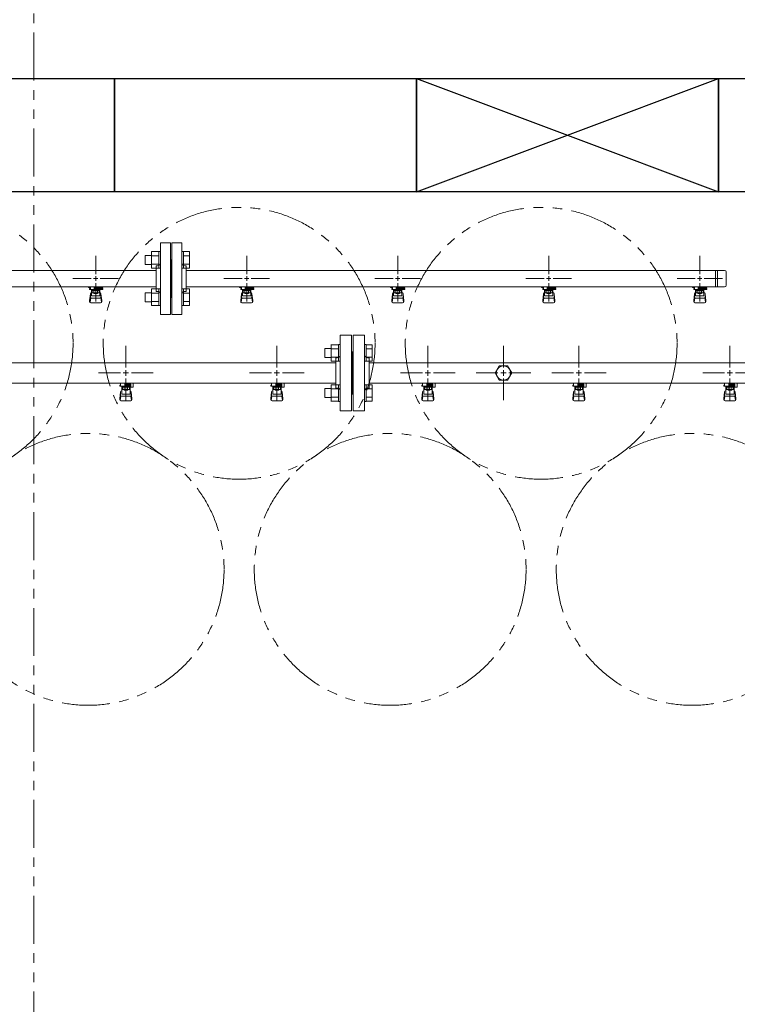
# Model space of a CAD drawing. Units: millimetres. Extents: x 3687 to 15454, y 2950 to 10075.
# Drawn here: x 7143 to 8094, y 7121 to 8425 of the extents above; entities that cross this region are included whole.
import ezdxf

# ---------------------------------------------------------------- set-up
doc = ezdxf.new("R2010")
doc.units = ezdxf.units.MM
for name, pattern in [('CENTER2', [1.125, 0.75, -0.125, 0.125, -0.125]), ('PHANTOM', [63.5, 31.75, -6.35, 6.35, -6.35, 6.35, -6.35]), ('実線', [0])]:
    doc.linetypes.add(name, pattern=pattern)
doc.layers.add('0-2', color=7, linetype='Continuous')
doc.layers.add('ガス管', color=7, linetype='Continuous')
doc.layers.add('図面枠', color=7, linetype='Continuous', lineweight=50)

msp = doc.modelspace()

# ---------------------------------------------------------------- linework, layer by layer
at = {"color": 1, "linetype": 'PHANTOM', "lineweight": 13, "ltscale": 2}
msp.add_line((7162.1, 5423.3), (7162.1, 8546.2), dxfattribs=at)
at = {"color": 3, "lineweight": 9}
for p, q in [((7330, 8034.6), (7330, 8129.6)), ((7343, 8129.6), (7330, 8129.6)), ((7343, 8034.6), (7343, 8129.6)), ((7345, 8034.6), (7345, 8129.6)), ((7345, 8129.6), (7358, 8129.6)), ((7358, 8034.6), (7358, 8129.6)), ((7244, 8088.1), (7244, 8112.2)), ((7444, 8088.1), (7444, 8112.2)), ((7644, 8088.1), (7644, 8112.2)), ((7844, 8088.1), (7844, 8112.2)), ((8044, 8088.1), (8044, 8112.2)), ((7324, 8065.1), (7324, 8099.1)), ((7324, 8099.1), (7326, 8099.1)), ((7344, 8107.1), (7343, 8107.1)), ((7344, 8107.1), (7344, 8057.1)), ((7344, 8107.1), (7344, 8057.1)), ((7344, 8107.1), (7345, 8107.1)), ((7364, 8099.1), (7362, 8099.1)), ((7364, 8065.1), (7364, 8099.1)), ((6679, 8092.9), (7324, 8092.9)), ((7364, 8092.9), (8077, 8092.9)), ((8065, 8092.9), (8065, 8071.2)), ((8067.4, 8092.9), (8067.4, 8071.2)), ((8079, 8090.9), (8079, 8073.2)), ((6679, 8071.2), (7324, 8071.2)), ((7213.9, 8082.1), (7238, 8082.1)), ((7234.5, 8070.1), (7234.5, 8071.2)), ((7237, 8067.5), (7237, 8071.2)), ((7237.1, 8071.2), (7250.9, 8071.2)), ((7242, 8071.2), (7242, 8067.5)), ((7242, 8071.1), (7242.8, 8070.6)), ((7244, 8051.9), (7244, 8076.1)), ((7245.2, 8070.6), (7246.2, 8071.2)), ((7250, 8082.1), (7274.1, 8082.1)), ((7250, 8070.1), (7250, 8071.2)), ((7253.5, 8070.1), (7253.5, 8071.2)), ((7364, 8071.2), (8077, 8071.2)), ((7413.9, 8082.1), (7438, 8082.1)), ((7434.5, 8070.1), (7434.5, 8071.2)), ((7437, 8067.5), (7437, 8071.2)), ((7437.1, 8071.2), (7450.9, 8071.2)), ((7442, 8071.2), (7442, 8067.5)), ((7442, 8071.1), (7442.8, 8070.6)), ((7444, 8051.9), (7444, 8076.1)), ((7445.2, 8070.6), (7446.2, 8071.2)), ((7450, 8082.1), (7474.1, 8082.1)), ((7450, 8070.1), (7450, 8071.2)), ((7453.5, 8070.1), (7453.5, 8071.2)), ((7613.9, 8082.1), (7638, 8082.1)), ((7634.5, 8070.1), (7634.5, 8071.2)), ((7637, 8067.5), (7637, 8071.2)), ((7637.1, 8071.2), (7650.9, 8071.2)), ((7642, 8071.2), (7642, 8067.5)), ((7642, 8071.1), (7642.8, 8070.6)), ((7644, 8051.9), (7644, 8076.1)), ((7645.2, 8070.6), (7646.2, 8071.2)), ((7650, 8082.1), (7674.1, 8082.1)), ((7650, 8070.1), (7650, 8071.2)), ((7653.5, 8070.1), (7653.5, 8071.2)), ((7813.9, 8082.1), (7838, 8082.1)), ((7834.5, 8070.1), (7834.5, 8071.2)), ((7837, 8067.5), (7837, 8071.2)), ((7837.1, 8071.2), (7850.9, 8071.2)), ((7842, 8071.2), (7842, 8067.5)), ((7842, 8071.1), (7842.8, 8070.6)), ((7844, 8051.9), (7844, 8076.1)), ((7845.2, 8070.6), (7846.2, 8071.2)), ((7850, 8082.1), (7874.1, 8082.1)), ((7850, 8070.1), (7850, 8071.2)), ((7853.5, 8070.1), (7853.5, 8071.2)), ((8013.9, 8082.1), (8038, 8082.1)), ((8034.5, 8070.1), (8034.5, 8071.2)), ((8037, 8067.5), (8037, 8071.2)), ((8037.1, 8071.2), (8050.9, 8071.2)), ((8042, 8071.2), (8042, 8067.5)), ((8042, 8071.1), (8042.8, 8070.6)), ((8044, 8051.9), (8044, 8076.1)), ((8045.2, 8070.6), (8046.2, 8071.2)), ((8050, 8082.1), (8074.1, 8082.1)), ((8050, 8070.1), (8050, 8071.2)), ((8053.5, 8070.1), (8053.5, 8071.2)), ((7237, 8070.1), (7234.5, 8070.1)), ((7237, 8069.1), (7236, 8069.1)), ((7236, 8067.5), (7236, 8069.1)), ((7253.6, 8067.5), (7236, 8067.5)), ((7236, 8053.2), (7237, 8062.1)), ((7237, 8057.7), (7237, 8062)), ((7238.5, 8059.2), (7238.5, 8067.5)), ((7238.5, 8063.5), (7238.5, 8063.5)), ((7238.5, 8059.2), (7249.5, 8059.2)), ((7239.4, 8063.3), (7239.4, 8067.5)), ((7248.6, 8066.5), (7239.4, 8066.5)), ((7248.6, 8063.3), (7239.4, 8063.3)), ((7241.6, 8062.3), (7241.6, 8063.3)), ((7246.4, 8062.3), (7241.6, 8062.3)), ((7241.7, 8063.3), (7241.7, 8066.5)), ((7253.5, 8070.1), (7242, 8070.1)), ((7253.6, 8069.1), (7242, 8069.1)), ((7246.3, 8063.3), (7246.3, 8066.5)), ((7246.4, 8062.3), (7246.4, 8063.3)), ((7248.6, 8063.3), (7248.6, 8067.5)), ((7249.5, 8059.2), (7249.5, 8067.5)), ((7249.5, 8063.5), (7249.5, 8063.5)), ((7249.8, 8069.1), (7249.8, 8070.1)), ((7250, 8069.1), (7250, 8067.5)), ((7252, 8053.2), (7251, 8062.1)), ((7251, 8057.7), (7251, 8062)), ((7253.6, 8069.1), (7253.6, 8067.5)), ((7324, 8065.1), (7326, 8065.1)), ((7364, 8065.1), (7362, 8065.1)), ((7437, 8070.1), (7434.5, 8070.1)), ((7437, 8069.1), (7436, 8069.1)), ((7436, 8067.5), (7436, 8069.1)), ((7453.6, 8067.5), (7436, 8067.5)), ((7436, 8053.2), (7437, 8062.1)), ((7437, 8057.7), (7437, 8062)), ((7438.5, 8059.2), (7438.5, 8067.5)), ((7438.5, 8063.5), (7438.5, 8063.5)), ((7438.5, 8059.2), (7449.5, 8059.2)), ((7439.4, 8063.3), (7439.4, 8067.5)), ((7448.6, 8066.5), (7439.4, 8066.5)), ((7448.6, 8063.3), (7439.4, 8063.3)), ((7441.6, 8062.3), (7441.6, 8063.3)), ((7446.4, 8062.3), (7441.6, 8062.3)), ((7441.7, 8063.3), (7441.7, 8066.5)), ((7453.5, 8070.1), (7442, 8070.1)), ((7453.6, 8069.1), (7442, 8069.1)), ((7446.3, 8063.3), (7446.3, 8066.5)), ((7446.4, 8062.3), (7446.4, 8063.3)), ((7448.6, 8063.3), (7448.6, 8067.5)), ((7449.5, 8059.2), (7449.5, 8067.5)), ((7449.5, 8063.5), (7449.5, 8063.5)), ((7449.8, 8069.1), (7449.8, 8070.1)), ((7450, 8069.1), (7450, 8067.5)), ((7452, 8053.2), (7451, 8062.1)), ((7451, 8057.7), (7451, 8062)), ((7453.6, 8069.1), (7453.6, 8067.5)), ((7637, 8070.1), (7634.5, 8070.1)), ((7637, 8069.1), (7636, 8069.1)), ((7636, 8067.5), (7636, 8069.1)), ((7653.6, 8067.5), (7636, 8067.5)), ((7636, 8053.2), (7637, 8062.1)), ((7637, 8057.7), (7637, 8062)), ((7638.5, 8059.2), (7638.5, 8067.5)), ((7638.5, 8063.5), (7638.5, 8063.5)), ((7638.5, 8059.2), (7649.5, 8059.2)), ((7639.4, 8063.3), (7639.4, 8067.5)), ((7648.6, 8066.5), (7639.4, 8066.5)), ((7648.6, 8063.3), (7639.4, 8063.3)), ((7641.6, 8062.3), (7641.6, 8063.3)), ((7646.4, 8062.3), (7641.6, 8062.3)), ((7641.7, 8063.3), (7641.7, 8066.5)), ((7653.5, 8070.1), (7642, 8070.1)), ((7653.6, 8069.1), (7642, 8069.1)), ((7646.3, 8063.3), (7646.3, 8066.5)), ((7646.4, 8062.3), (7646.4, 8063.3)), ((7648.6, 8063.3), (7648.6, 8067.5)), ((7649.5, 8059.2), (7649.5, 8067.5)), ((7649.5, 8063.5), (7649.5, 8063.5)), ((7649.8, 8069.1), (7649.8, 8070.1)), ((7650, 8069.1), (7650, 8067.5)), ((7652, 8053.2), (7651, 8062.1)), ((7651, 8057.7), (7651, 8062)), ((7653.6, 8069.1), (7653.6, 8067.5)), ((7837, 8070.1), (7834.5, 8070.1)), ((7837, 8069.1), (7836, 8069.1)), ((7836, 8067.5), (7836, 8069.1)), ((7853.6, 8067.5), (7836, 8067.5)), ((7836, 8053.2), (7837, 8062.1)), ((7837, 8057.7), (7837, 8062)), ((7838.5, 8059.2), (7838.5, 8067.5)), ((7838.5, 8063.5), (7838.5, 8063.5)), ((7838.5, 8059.2), (7849.5, 8059.2)), ((7839.4, 8063.3), (7839.4, 8067.5)), ((7848.6, 8066.5), (7839.4, 8066.5)), ((7848.6, 8063.3), (7839.4, 8063.3)), ((7841.6, 8062.3), (7841.6, 8063.3)), ((7846.4, 8062.3), (7841.6, 8062.3)), ((7841.7, 8063.3), (7841.7, 8066.5)), ((7853.5, 8070.1), (7842, 8070.1)), ((7853.6, 8069.1), (7842, 8069.1)), ((7846.3, 8063.3), (7846.3, 8066.5)), ((7846.4, 8062.3), (7846.4, 8063.3)), ((7848.6, 8063.3), (7848.6, 8067.5)), ((7849.5, 8059.2), (7849.5, 8067.5)), ((7849.5, 8063.5), (7849.5, 8063.5)), ((7849.8, 8069.1), (7849.8, 8070.1)), ((7850, 8069.1), (7850, 8067.5)), ((7852, 8053.2), (7851, 8062.1)), ((7851, 8057.7), (7851, 8062)), ((7853.6, 8069.1), (7853.6, 8067.5)), ((8037, 8070.1), (8034.5, 8070.1)), ((8037, 8069.1), (8036, 8069.1)), ((8036, 8067.5), (8036, 8069.1)), ((8053.6, 8067.5), (8036, 8067.5)), ((8036, 8053.2), (8037, 8062.1)), ((8037, 8057.7), (8037, 8062)), ((8038.5, 8059.2), (8038.5, 8067.5)), ((8038.5, 8063.5), (8038.5, 8063.5)), ((8038.5, 8059.2), (8049.5, 8059.2)), ((8039.4, 8063.3), (8039.4, 8067.5)), ((8048.6, 8066.5), (8039.4, 8066.5)), ((8048.6, 8063.3), (8039.4, 8063.3)), ((8041.6, 8062.3), (8041.6, 8063.3)), ((8046.4, 8062.3), (8041.6, 8062.3)), ((8041.7, 8063.3), (8041.7, 8066.5)), ((8053.5, 8070.1), (8042, 8070.1)), ((8053.6, 8069.1), (8042, 8069.1)), ((8046.3, 8063.3), (8046.3, 8066.5)), ((8046.4, 8062.3), (8046.4, 8063.3)), ((8048.6, 8063.3), (8048.6, 8067.5)), ((8049.5, 8059.2), (8049.5, 8067.5)), ((8049.5, 8063.5), (8049.5, 8063.5)), ((8049.8, 8069.1), (8049.8, 8070.1)), ((8050, 8069.1), (8050, 8067.5)), ((8052, 8053.2), (8051, 8062.1)), ((8051, 8057.7), (8051, 8062)), ((8053.6, 8069.1), (8053.6, 8067.5)), ((7236, 8051.6), (7236, 8053.2)), ((7236.5, 8051), (7237.4, 8056.1)), ((7237.5, 8050.1), (7250.5, 8050.1)), ((7238.5, 8056.2), (7249.5, 8056.2)), ((7251.5, 8051), (7250.7, 8056.1)), ((7252, 8051.6), (7252, 8053.2)), ((7344, 8057.1), (7343, 8057.1)), ((7344, 8057.1), (7345, 8057.1)), ((7436, 8051.6), (7436, 8053.2)), ((7436.5, 8051), (7437.4, 8056.1)), ((7437.5, 8050.1), (7450.5, 8050.1)), ((7438.5, 8056.2), (7449.5, 8056.2)), ((7451.5, 8051), (7450.7, 8056.1)), ((7452, 8051.6), (7452, 8053.2)), ((7636, 8051.6), (7636, 8053.2)), ((7636.5, 8051), (7637.4, 8056.1)), ((7637.5, 8050.1), (7650.5, 8050.1)), ((7638.5, 8056.2), (7649.5, 8056.2)), ((7651.5, 8051), (7650.7, 8056.1)), ((7652, 8051.6), (7652, 8053.2)), ((7836, 8051.6), (7836, 8053.2)), ((7836.5, 8051), (7837.4, 8056.1)), ((7837.5, 8050.1), (7850.5, 8050.1)), ((7838.5, 8056.2), (7849.5, 8056.2)), ((7851.5, 8051), (7850.7, 8056.1)), ((7852, 8051.6), (7852, 8053.2)), ((8036, 8051.6), (8036, 8053.2)), ((8036.5, 8051), (8037.4, 8056.1)), ((8037.5, 8050.1), (8050.5, 8050.1)), ((8038.5, 8056.2), (8049.5, 8056.2)), ((8051.5, 8051), (8050.7, 8056.1)), ((8052, 8051.6), (8052, 8053.2)), ((7330, 8034.6), (7343, 8034.6)), ((7358, 8034.6), (7345, 8034.6))]:
    msp.add_line(p, q, dxfattribs=at)
at = {"color": 6, "linetype": 'Continuous', "lineweight": 9}
for p, q in [((7309.3, 8112.8), (7309.3, 8100.8)), ((7309.3, 8112.8), (7317.7, 8112.8)), ((7317.7, 8117.8), (7317.7, 8095.8)), ((7317.7, 8117.8), (7327.7, 8117.8)), ((7317.7, 8112.3), (7327.7, 8112.3)), ((7327.7, 8117.8), (7327.7, 8095.8)), ((7327.7, 8117.8), (7330, 8117.8)), ((7330, 8095.8), (7330, 8117.8)), ((7360.3, 8117.8), (7358, 8117.8)), ((7358, 8095.8), (7358, 8117.8)), ((7360.3, 8117.8), (7360.3, 8095.8)), ((7368.3, 8117.8), (7360.3, 8117.8)), ((7368.3, 8112.3), (7360.3, 8112.3)), ((7368.3, 8117.8), (7368.3, 8095.8)), ((7309.3, 8100.8), (7317.7, 8100.8)), ((7317.7, 8101.3), (7327.7, 8101.3)), ((7368.3, 8101.3), (7360.3, 8101.3)), ((7317.7, 8095.8), (7327.7, 8095.8)), ((7327.7, 8095.8), (7330, 8095.8)), ((7360.3, 8095.8), (7358, 8095.8)), ((7368.3, 8095.8), (7360.3, 8095.8)), ((7309.3, 8063.3), (7309.3, 8051.3)), ((7309.3, 8063.3), (7317.7, 8063.3)), ((7317.7, 8068.3), (7317.7, 8046.3)), ((7317.7, 8068.3), (7327.7, 8068.3)), ((7317.7, 8062.8), (7327.7, 8062.8)), ((7327.7, 8068.3), (7327.7, 8046.3)), ((7327.7, 8068.3), (7330, 8068.3)), ((7330, 8046.3), (7330, 8068.3)), ((7360.3, 8068.3), (7358, 8068.3)), ((7358, 8046.3), (7358, 8068.3)), ((7360.3, 8068.3), (7360.3, 8046.3)), ((7368.3, 8068.3), (7360.3, 8068.3)), ((7368.3, 8062.8), (7360.3, 8062.8)), ((7368.3, 8068.3), (7368.3, 8046.3)), ((7309.3, 8051.3), (7317.7, 8051.3)), ((7317.7, 8051.8), (7327.7, 8051.8)), ((7317.7, 8046.3), (7327.7, 8046.3)), ((7327.7, 8046.3), (7330, 8046.3)), ((7360.3, 8046.3), (7358, 8046.3)), ((7368.3, 8051.8), (7360.3, 8051.8)), ((7368.3, 8046.3), (7360.3, 8046.3)), ((7555.7, 7972.6), (7555.7, 7994.6)), ((7555.7, 7994.5), (7565.7, 7994.5)), ((7565.7, 7972.6), (7565.7, 7994.6)), ((7565.7, 7994.6), (7568, 7994.6)), ((7568, 7994.6), (7568, 7972.6)), ((7602.3, 7994.6), (7600, 7994.6)), ((7600, 7994.6), (7600, 7972.6)), ((7602.3, 7972.6), (7602.3, 7994.6)), ((7610.3, 7994.5), (7602.3, 7994.5)), ((7610.3, 7972.6), (7610.3, 7994.5)), ((7547.3, 7977.6), (7547.3, 7989.6)), ((7547.3, 7989.6), (7555.7, 7989.6)), ((7555.7, 7989.1), (7565.7, 7989.1)), ((7610.3, 7989.1), (7602.3, 7989.1)), ((7547.3, 7977.6), (7555.7, 7977.6)), ((7555.7, 7978.1), (7565.7, 7978.1)), ((7555.7, 7972.6), (7565.7, 7972.6)), ((7565.7, 7972.6), (7568, 7972.6)), ((7602.3, 7972.6), (7600, 7972.6)), ((7610.3, 7978.1), (7602.3, 7978.1)), ((7610.3, 7972.6), (7602.3, 7972.6)), ((7555.7, 7919.5), (7555.7, 7941.5)), ((7555.7, 7941.5), (7565.7, 7941.5)), ((7565.7, 7919.5), (7565.7, 7941.5)), ((7565.7, 7941.5), (7568, 7941.5)), ((7568, 7941.5), (7568, 7919.5)), ((7602.3, 7941.5), (7600, 7941.5)), ((7600, 7941.5), (7600, 7919.5)), ((7602.3, 7919.5), (7602.3, 7941.5)), ((7610.3, 7941.5), (7602.3, 7941.5)), ((7610.3, 7919.6), (7610.3, 7941.5)), ((7547.3, 7924.5), (7547.3, 7936.5)), ((7547.3, 7936.5), (7555.7, 7936.5)), ((7555.7, 7936), (7565.7, 7936)), ((7610.3, 7936), (7602.3, 7936)), ((7547.3, 7924.5), (7555.7, 7924.5)), ((7555.7, 7925.1), (7565.7, 7925.1)), ((7555.7, 7919.6), (7565.7, 7919.6)), ((7565.7, 7919.5), (7568, 7919.5)), ((7602.3, 7919.5), (7600, 7919.5)), ((7610.3, 7925.1), (7602.3, 7925.1)), ((7610.3, 7919.6), (7602.3, 7919.6))]:
    msp.add_line(p, q, dxfattribs=at)
at = {"color": 3, "linetype": 'Continuous', "lineweight": 9}
for p, q in [((7244, 8079.1), (7244, 8085.1)), ((7444, 8079.1), (7444, 8085.1)), ((7644, 8079.1), (7644, 8085.1)), ((7844, 8079.1), (7844, 8085.1)), ((8044, 8079.1), (8044, 8085.1)), ((7241, 8082.1), (7247, 8082.1)), ((7441, 8082.1), (7447, 8082.1)), ((7641, 8082.1), (7647, 8082.1)), ((7841, 8082.1), (7847, 8082.1)), ((8041, 8082.1), (8047, 8082.1))]:
    msp.add_line(p, q, dxfattribs=at)
at = {"color": 4, "linetype": 'PHANTOM', "lineweight": 9, "ltscale": 2}
for centre in [(7034, 7996.4), (7434, 7996.4), (7834, 7996.4), (7234, 7697), (7634, 7697), (8034, 7697)]:
    msp.add_circle(centre, 180, dxfattribs=at)
at = {"color": 3, "lineweight": 9}
for centre, radius, start, end in [((7326, 8103.1), 4, 270, 0), ((7362, 8103.1), 4, 180, 270), ((8077, 8090.9), 2, 0, 90), ((8077, 8073.2), 2, 270, 0), ((7238.5, 8062), 1.5, 90, 180), ((7244, 8082.1), 11.5, 264.0706, 275.9294), ((7249.5, 8062), 1.5, 0, 90), ((7326, 8061.1), 4, 0, 90), ((7362, 8061.1), 4, 90, 180), ((7438.5, 8062), 1.5, 90, 180), ((7444, 8082.1), 11.5, 264.0706, 275.9294), ((7449.5, 8062), 1.5, 0, 90), ((7638.5, 8062), 1.5, 90, 180), ((7644, 8082.1), 11.5, 264.0706, 275.9294), ((7649.5, 8062), 1.5, 0, 90), ((7838.5, 8062), 1.5, 90, 180), ((7844, 8082.1), 11.5, 264.0706, 275.9294), ((7849.5, 8062), 1.5, 0, 90), ((8038.5, 8062), 1.5, 90, 180), ((8044, 8082.1), 11.5, 264.0706, 275.9294), ((8049.5, 8062), 1.5, 0, 90), ((7237.5, 8051.6), 1.5, 180, 270), ((7238.5, 8057.7), 1.5, 180, 270), ((7249.5, 8057.7), 1.5, 270, 0), ((7250.5, 8051.6), 1.5, 270, 0), ((7437.5, 8051.6), 1.5, 180, 270), ((7438.5, 8057.7), 1.5, 180, 270), ((7449.5, 8057.7), 1.5, 270, 0), ((7450.5, 8051.6), 1.5, 270, 0), ((7637.5, 8051.6), 1.5, 180, 270), ((7638.5, 8057.7), 1.5, 180, 270), ((7649.5, 8057.7), 1.5, 270, 0), ((7650.5, 8051.6), 1.5, 270, 0), ((7837.5, 8051.6), 1.5, 180, 270), ((7838.5, 8057.7), 1.5, 180, 270), ((7849.5, 8057.7), 1.5, 270, 0), ((7850.5, 8051.6), 1.5, 270, 0), ((8037.5, 8051.6), 1.5, 180, 270), ((8038.5, 8057.7), 1.5, 180, 270), ((8049.5, 8057.7), 1.5, 270, 0), ((8050.5, 8051.6), 1.5, 270, 0)]:
    msp.add_arc(centre, radius, start, end, dxfattribs=at)
at = {"layer": '0-2', "color": 6, "linetype": 'Continuous', "lineweight": 9}
for p, q in [((7277, 7941.1), (7276, 7941.1)), ((7276, 7939.5), (7276, 7941.1)), ((7277, 7939.5), (7277, 7943.5)), ((7282.5, 7939.5), (7282.5, 7943.5)), ((7282.5, 7942.1), (7290.5, 7942.1)), ((7290.5, 7941.1), (7282.5, 7941.1)), ((7289.8, 7941.1), (7289.8, 7942.1)), ((7290, 7942.1), (7290, 7943.5)), ((7290.5, 7938.5), (7290.5, 7942.1)), ((7293.1, 7943.5), (7293.5, 7943.1)), ((7293.5, 7938.5), (7293.5, 7943.1)), ((7477, 7941.1), (7476, 7941.1)), ((7476, 7939.5), (7476, 7941.1)), ((7477, 7939.5), (7477, 7943.5)), ((7482.5, 7939.5), (7482.5, 7943.5)), ((7482.5, 7942.1), (7490.5, 7942.1)), ((7490.5, 7941.1), (7482.5, 7941.1)), ((7489.8, 7941.1), (7489.8, 7942.1)), ((7490, 7942.1), (7490, 7943.5)), ((7490.5, 7938.5), (7490.5, 7942.1)), ((7493.1, 7943.5), (7493.5, 7943.1)), ((7493.5, 7938.5), (7493.5, 7943.1)), ((7677, 7941.1), (7676, 7941.1)), ((7676, 7939.5), (7676, 7941.1)), ((7677, 7939.5), (7677, 7943.5)), ((7682.5, 7939.5), (7682.5, 7943.5)), ((7682.5, 7942.1), (7690.5, 7942.1)), ((7690.5, 7941.1), (7682.5, 7941.1)), ((7689.8, 7941.1), (7689.8, 7942.1)), ((7690, 7942.1), (7690, 7943.5)), ((7690.5, 7938.5), (7690.5, 7942.1)), ((7693.1, 7943.5), (7693.5, 7943.1)), ((7693.5, 7938.5), (7693.5, 7943.1)), ((7877, 7941.1), (7876, 7941.1)), ((7876, 7939.5), (7876, 7941.1)), ((7877, 7939.5), (7877, 7943.5)), ((7882.5, 7939.5), (7882.5, 7943.5)), ((7882.5, 7942.1), (7890.5, 7942.1)), ((7890.5, 7941.1), (7882.5, 7941.1)), ((7889.8, 7941.1), (7889.8, 7942.1)), ((7890, 7942.1), (7890, 7943.5)), ((7890.5, 7938.5), (7890.5, 7942.1)), ((7893.1, 7943.5), (7893.5, 7943.1)), ((7893.5, 7938.5), (7893.5, 7943.1)), ((8077, 7941.1), (8076, 7941.1)), ((8076, 7939.5), (8076, 7941.1)), ((8077, 7939.5), (8077, 7943.5)), ((8082.5, 7939.5), (8082.5, 7943.5)), ((8082.5, 7942.1), (8090.5, 7942.1)), ((8090.5, 7941.1), (8082.5, 7941.1)), ((8089.8, 7941.1), (8089.8, 7942.1)), ((8090, 7942.1), (8090, 7943.5)), ((8090.5, 7938.5), (8090.5, 7942.1)), ((8093.1, 7943.5), (8093.5, 7943.1)), ((8093.5, 7938.5), (8093.5, 7943.1)), ((7290.5, 7939.5), (7276, 7939.5)), ((7276, 7923.2), (7277, 7932.1)), ((7277, 7927.7), (7277, 7932)), ((7278.5, 7929.2), (7278.5, 7939.5)), ((7278.5, 7933.5), (7278.5, 7933.5)), ((7278.5, 7929.2), (7289.5, 7929.2)), ((7279.4, 7935.3), (7279.4, 7939.5)), ((7288.6, 7938.5), (7279.4, 7938.5)), ((7288.6, 7935.3), (7279.4, 7935.3)), ((7281.6, 7934.3), (7281.6, 7935.3)), ((7286.4, 7934.3), (7281.6, 7934.3)), ((7281.7, 7935.3), (7281.7, 7938.5)), ((7286.3, 7935.3), (7286.3, 7938.5)), ((7286.4, 7934.3), (7286.4, 7935.3)), ((7288.6, 7935.3), (7288.6, 7939.5)), ((7289.5, 7929.2), (7289.5, 7939.5)), ((7289.5, 7933.5), (7289.5, 7933.5)), ((7290.5, 7938.5), (7293.5, 7938.5)), ((7292, 7923.2), (7291, 7932.1)), ((7291, 7927.7), (7291, 7932)), ((7490.5, 7939.5), (7476, 7939.5)), ((7476, 7923.2), (7477, 7932.1)), ((7477, 7927.7), (7477, 7932)), ((7478.5, 7929.2), (7478.5, 7939.5)), ((7478.5, 7933.5), (7478.5, 7933.5)), ((7478.5, 7929.2), (7489.5, 7929.2)), ((7479.4, 7935.3), (7479.4, 7939.5)), ((7488.6, 7938.5), (7479.4, 7938.5)), ((7488.6, 7935.3), (7479.4, 7935.3)), ((7481.6, 7934.3), (7481.6, 7935.3)), ((7486.4, 7934.3), (7481.6, 7934.3)), ((7481.7, 7935.3), (7481.7, 7938.5)), ((7486.3, 7935.3), (7486.3, 7938.5)), ((7486.4, 7934.3), (7486.4, 7935.3)), ((7488.6, 7935.3), (7488.6, 7939.5)), ((7489.5, 7929.2), (7489.5, 7939.5)), ((7489.5, 7933.5), (7489.5, 7933.5)), ((7490.5, 7938.5), (7493.5, 7938.5)), ((7492, 7923.2), (7491, 7932.1)), ((7491, 7927.7), (7491, 7932)), ((7690.5, 7939.5), (7676, 7939.5)), ((7676, 7923.2), (7677, 7932.1)), ((7677, 7927.7), (7677, 7932)), ((7678.5, 7929.2), (7678.5, 7939.5)), ((7678.5, 7933.5), (7678.5, 7933.5)), ((7678.5, 7929.2), (7689.5, 7929.2)), ((7679.4, 7935.3), (7679.4, 7939.5)), ((7688.6, 7938.5), (7679.4, 7938.5)), ((7688.6, 7935.3), (7679.4, 7935.3)), ((7681.6, 7934.3), (7681.6, 7935.3)), ((7686.4, 7934.3), (7681.6, 7934.3)), ((7681.7, 7935.3), (7681.7, 7938.5)), ((7686.3, 7935.3), (7686.3, 7938.5)), ((7686.4, 7934.3), (7686.4, 7935.3)), ((7688.6, 7935.3), (7688.6, 7939.5)), ((7689.5, 7929.2), (7689.5, 7939.5)), ((7689.5, 7933.5), (7689.5, 7933.5)), ((7690.5, 7938.5), (7693.5, 7938.5)), ((7692, 7923.2), (7691, 7932.1)), ((7691, 7927.7), (7691, 7932)), ((7890.5, 7939.5), (7876, 7939.5)), ((7876, 7923.2), (7877, 7932.1)), ((7877, 7927.7), (7877, 7932)), ((7878.5, 7929.2), (7878.5, 7939.5)), ((7878.5, 7933.5), (7878.5, 7933.5)), ((7878.5, 7929.2), (7889.5, 7929.2)), ((7879.4, 7935.3), (7879.4, 7939.5)), ((7888.6, 7938.5), (7879.4, 7938.5)), ((7888.6, 7935.3), (7879.4, 7935.3)), ((7881.6, 7934.3), (7881.6, 7935.3)), ((7886.4, 7934.3), (7881.6, 7934.3)), ((7881.7, 7935.3), (7881.7, 7938.5)), ((7886.3, 7935.3), (7886.3, 7938.5)), ((7886.4, 7934.3), (7886.4, 7935.3)), ((7888.6, 7935.3), (7888.6, 7939.5)), ((7889.5, 7929.2), (7889.5, 7939.5)), ((7889.5, 7933.5), (7889.5, 7933.5)), ((7890.5, 7938.5), (7893.5, 7938.5)), ((7892, 7923.2), (7891, 7932.1)), ((7891, 7927.7), (7891, 7932)), ((8090.5, 7939.5), (8076, 7939.5)), ((8076, 7923.2), (8077, 7932.1)), ((8077, 7927.7), (8077, 7932)), ((8078.5, 7929.2), (8078.5, 7939.5)), ((8078.5, 7933.5), (8078.5, 7933.5)), ((8078.5, 7929.2), (8089.5, 7929.2)), ((8079.4, 7935.3), (8079.4, 7939.5)), ((8088.6, 7938.5), (8079.4, 7938.5)), ((8088.6, 7935.3), (8079.4, 7935.3)), ((8081.6, 7934.3), (8081.6, 7935.3)), ((8086.4, 7934.3), (8081.6, 7934.3)), ((8081.7, 7935.3), (8081.7, 7938.5)), ((8086.3, 7935.3), (8086.3, 7938.5)), ((8086.4, 7934.3), (8086.4, 7935.3)), ((8088.6, 7935.3), (8088.6, 7939.5)), ((8089.5, 7929.2), (8089.5, 7939.5)), ((8089.5, 7933.5), (8089.5, 7933.5)), ((8090.5, 7938.5), (8093.5, 7938.5)), ((8092, 7923.2), (8091, 7932.1)), ((8091, 7927.7), (8091, 7932)), ((7276, 7921.6), (7276, 7923.2)), ((7276.5, 7921), (7277.4, 7926.1)), ((7277.5, 7920.1), (7290.5, 7920.1)), ((7278.5, 7926.2), (7289.5, 7926.2)), ((7291.5, 7921), (7290.7, 7926.1)), ((7292, 7921.6), (7292, 7923.2)), ((7476, 7921.6), (7476, 7923.2)), ((7476.5, 7921), (7477.4, 7926.1)), ((7477.5, 7920.1), (7490.5, 7920.1)), ((7478.5, 7926.2), (7489.5, 7926.2)), ((7491.5, 7921), (7490.7, 7926.1)), ((7492, 7921.6), (7492, 7923.2)), ((7676, 7921.6), (7676, 7923.2)), ((7676.5, 7921), (7677.4, 7926.1)), ((7677.5, 7920.1), (7690.5, 7920.1)), ((7678.5, 7926.2), (7689.5, 7926.2)), ((7691.5, 7921), (7690.7, 7926.1)), ((7692, 7921.6), (7692, 7923.2)), ((7876, 7921.6), (7876, 7923.2)), ((7876.5, 7921), (7877.4, 7926.1)), ((7877.5, 7920.1), (7890.5, 7920.1)), ((7878.5, 7926.2), (7889.5, 7926.2)), ((7891.5, 7921), (7890.7, 7926.1)), ((7892, 7921.6), (7892, 7923.2)), ((8076, 7921.6), (8076, 7923.2)), ((8076.5, 7921), (8077.4, 7926.1)), ((8077.5, 7920.1), (8090.5, 7920.1)), ((8078.5, 7926.2), (8089.5, 7926.2)), ((8091.5, 7921), (8090.7, 7926.1)), ((8092, 7921.6), (8092, 7923.2))]:
    msp.add_line(p, q, dxfattribs=at)
for centre, start, end in [((7278.5, 7932), 90, 180), ((7278.5, 7927.7), 180, 270), ((7289.5, 7932), 0, 90), ((7289.5, 7927.7), 270, 0), ((7478.5, 7932), 90, 180), ((7478.5, 7927.7), 180, 270), ((7489.5, 7932), 0, 90), ((7489.5, 7927.7), 270, 0), ((7678.5, 7932), 90, 180), ((7678.5, 7927.7), 180, 270), ((7689.5, 7932), 0, 90), ((7689.5, 7927.7), 270, 0), ((7878.5, 7932), 90, 180), ((7878.5, 7927.7), 180, 270), ((7889.5, 7932), 0, 90), ((7889.5, 7927.7), 270, 0), ((8078.5, 7932), 90, 180), ((8078.5, 7927.7), 180, 270), ((8089.5, 7932), 0, 90), ((8089.5, 7927.7), 270, 0), ((7277.5, 7921.6), 180, 270), ((7290.5, 7921.6), 270, 0), ((7477.5, 7921.6), 180, 270), ((7490.5, 7921.6), 270, 0), ((7677.5, 7921.6), 180, 270), ((7690.5, 7921.6), 270, 0), ((7877.5, 7921.6), 180, 270), ((7890.5, 7921.6), 270, 0), ((8077.5, 7921.6), 180, 270), ((8090.5, 7921.6), 270, 0)]:
    msp.add_arc(centre, 1.5, start, end, dxfattribs=at)
at = {"layer": 'ガス管', "color": 6, "linetype": '実線', "lineweight": 9, "ltscale": 0.001}
for p, q in [((7568, 8007.1), (7568, 7907.1)), ((7568, 8007.1), (7583, 8007.1)), ((7583, 8007.1), (7583, 7907.1)), ((7585, 8007.1), (7585, 7907.1)), ((7600, 8007.1), (7585, 8007.1)), ((7600, 8007.1), (7600, 7907.1)), ((7784, 7964.3), (7784, 7993.2)), ((7584, 7985.1), (7583, 7985.1)), ((7584, 7985.1), (7584, 7929.1)), ((7584, 7985.1), (7585, 7985.1)), ((7584, 7985.1), (7584, 7929.1)), ((7562, 7970.7), (6606, 7970.7)), ((7562, 7977.1), (7562, 7937.1)), ((7564, 7977.1), (7562, 7977.1)), ((7604, 7977.1), (7606, 7977.1)), ((7606, 7977.1), (7606, 7937.1)), ((7606, 7970.7), (8134, 7970.7)), ((7747.9, 7957.1), (7776.8, 7957.1)), ((7778.5, 7966.6), (7773.1, 7957.1)), ((7773.1, 7957.1), (7778.5, 7947.6)), ((7789.5, 7966.6), (7778.5, 7966.6)), ((7784, 7957.1), (7784, 7957.1)), ((7784, 7957.1), (7784, 7957.1)), ((7784, 7957.1), (7784, 7957.1)), ((7784, 7957.1), (7784, 7957.1)), ((7795, 7957.1), (7789.5, 7966.6)), ((7789.5, 7947.6), (7795, 7957.1)), ((7791.2, 7957.1), (7820.2, 7957.1)), ((7562, 7943.5), (6606, 7943.5)), ((7606, 7943.5), (8134, 7943.5)), ((7778.5, 7947.6), (7789.5, 7947.6)), ((7784, 7920.9), (7784, 7949.8)), ((7564, 7937.1), (7562, 7937.1)), ((7584, 7929.1), (7583, 7929.1)), ((7584, 7929.1), (7585, 7929.1)), ((7604, 7937.1), (7606, 7937.1)), ((7583, 7907.1), (7568, 7907.1)), ((7585, 7907.1), (7600, 7907.1))]:
    msp.add_line(p, q, dxfattribs=at)
at = {"layer": 'ガス管', "color": 6, "linetype": 'CENTER2', "lineweight": 9}
for p, q in [((7284, 7964.3), (7284, 7993.2)), ((7484, 7964.3), (7484, 7993.2)), ((7684, 7964.3), (7684, 7993.2)), ((7884, 7964.3), (7884, 7993.2)), ((8084, 7964.3), (8084, 7993.2)), ((7247.9, 7957.1), (7276.8, 7957.1)), ((7291.2, 7957.1), (7320.2, 7957.1)), ((7447.9, 7957.1), (7476.8, 7957.1)), ((7491.2, 7957.1), (7520.2, 7957.1)), ((7647.9, 7957.1), (7676.8, 7957.1)), ((7691.2, 7957.1), (7720.2, 7957.1)), ((7847.9, 7957.1), (7876.8, 7957.1)), ((7891.2, 7957.1), (7920.2, 7957.1)), ((8047.9, 7957.1), (8076.8, 7957.1)), ((8091.2, 7957.1), (8120.2, 7957.1)), ((7284, 7920.9), (7284, 7949.8)), ((7484, 7920.9), (7484, 7949.8)), ((7684, 7920.9), (7684, 7949.8)), ((7884, 7920.9), (7884, 7949.8)), ((8084, 7920.9), (8084, 7949.8))]:
    msp.add_line(p, q, dxfattribs=at)
at = {"layer": 'ガス管', "color": 6, "linetype": 'Continuous', "lineweight": 9}
for p, q in [((7280.4, 7957.1), (7287.6, 7957.1)), ((7284, 7953.4), (7284, 7960.7)), ((7480.4, 7957.1), (7487.6, 7957.1)), ((7484, 7953.4), (7484, 7960.7)), ((7680.4, 7957.1), (7687.6, 7957.1)), ((7684, 7953.4), (7684, 7960.7)), ((7880.4, 7957.1), (7887.6, 7957.1)), ((7884, 7953.4), (7884, 7960.7)), ((8080.4, 7957.1), (8087.6, 7957.1)), ((8084, 7953.4), (8084, 7960.7))]:
    msp.add_line(p, q, dxfattribs=at)
at = {"layer": 'ガス管', "color": 6, "linetype": 'Continuous', "lineweight": 9, "ltscale": 0.001}
for p, q in [((7780.4, 7957.1), (7787.6, 7957.1)), ((7784, 7953.4), (7784, 7960.7))]:
    msp.add_line(p, q, dxfattribs=at)
at = {"layer": 'ガス管', "color": 6, "linetype": '実線', "lineweight": 9, "ltscale": 0.001}
msp.add_circle((7784, 7957.1), 9.5, dxfattribs=at)
for centre, start, end in [((7564, 7981.1), 270, 0), ((7604, 7981.1), 180, 270), ((7564, 7933.1), 0, 90), ((7604, 7933.1), 90, 180)]:
    msp.add_arc(centre, 4, start, end, dxfattribs=at)
at = {"layer": '図面枠', "lineweight": 25, "ltscale": 0.5}
for p, q in [((6869, 8347.1), (7269, 8347.1)), ((7269, 8347.1), (7269, 8197.1)), ((7269, 8347.1), (7669, 8347.1)), ((7269, 8197.1), (7269, 8347.1)), ((7669, 8347.1), (8069, 8197.1)), ((7669, 8197.1), (8069, 8347.1)), ((7669, 8347.1), (7669, 8197.1)), ((7669, 8347.1), (8069, 8347.1)), ((7669, 8197.1), (7669, 8347.1)), ((8069, 8347.1), (8469, 8347.1)), ((8069, 8197.1), (8069, 8347.1)), ((8069, 8347.1), (8069, 8197.1)), ((7269, 8197.1), (6869, 8197.1)), ((7669, 8197.1), (7269, 8197.1)), ((8069, 8197.1), (7669, 8197.1)), ((8469, 8197.1), (8069, 8197.1))]:
    msp.add_line(p, q, dxfattribs=at)

doc.saveas('drawing.dxf')
